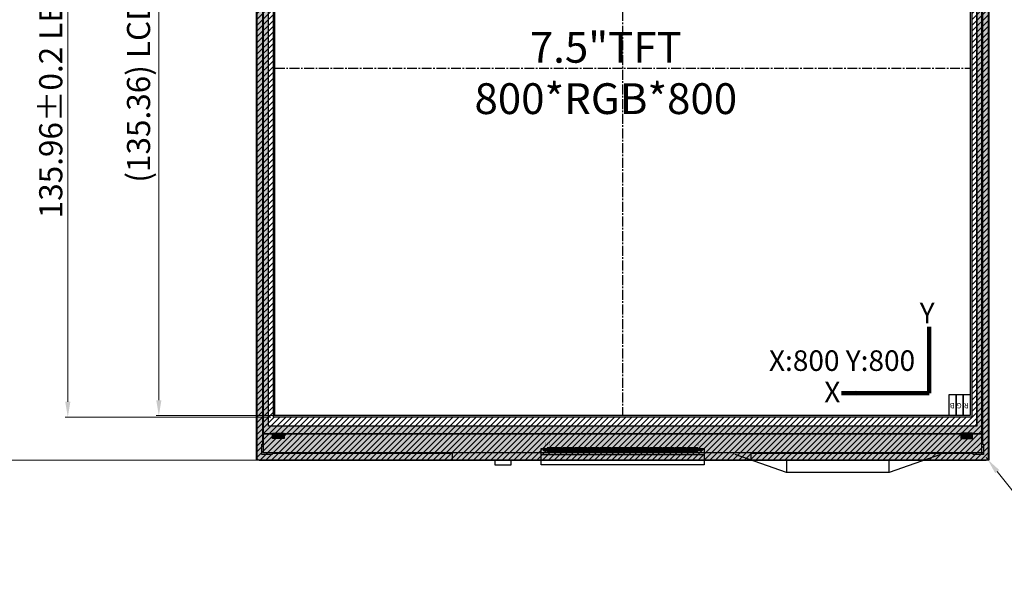
# Model space of a CAD drawing. Units: millimetres. Extents: x 7662 to 8403, y 894 to 1408.
# Drawn here: x 7783 to 7974, y 1088 to 1197 of the extents above; entities that cross this region are included whole.
import ezdxf

# ---------------------------------------------------------------- set-up
doc = ezdxf.new("R2010")
doc.units = ezdxf.units.MM
doc.header["$LTSCALE"] = 0.1
doc.header["$PDMODE"] = 35
doc.linetypes.add('CENTER2', pattern=[28.575, 19.05, -3.175, 3.175, -3.175])
doc.layers.get('Defpoints').update_dxf_attribs({"lineweight": 13})
doc.layers.add('DIM', color=3, linetype='Continuous', lineweight=13)
doc.layers.add('標注', color=3, linetype='Continuous', lineweight=15)
for name, color, linetype in [('FPC', 30, 'Continuous'), ('LCD', 6, 'Continuous'), ('Lens', 90, 'Continuous'), ('中心线', 1, 'CENTER2')]:
    doc.layers.add(name, color=color, linetype=linetype)
doc.styles.add('Arial', font='arial.ttf')
doc.styles.add('宋体', font='txt')
doc.dimstyles.new('ISO-25', dxfattribs={"dimtxt": 2.5, "dimasz": 2.5, "dimexe": 1.25, "dimexo": 0.625, "dimtad": 1, "dimtxsty": 'Standard', "dimcen": 2.5, "dimadec": 0, "dimazin": 0, "dimtfac": 1, "dimtmove": 0, "dimatfit": 3, "dimfxl": 1, "dimarcsym": 0})
doc.dimstyles.new('ISO-25$0', dxfattribs={"dimtxt": 4.5, "dimasz": 3, "dimexe": 0.5, "dimexo": 0.5, "dimgap": 1, "dimtad": 1, "dimzin": 1, "dimdsep": 46, "dimtxsty": '宋体', "dimcen": 0.5, "dimclrd": 256, "dimclre": 256, "dimclrt": 256, "dimadec": 0, "dimazin": 0, "dimtp": 1.2, "dimtm": 1.2, "dimtfac": 1, "dimtmove": 0, "dimatfit": 3, "dimfxl": 1, "dimtolj": 1, "dimlwd": -1, "dimlwe": -1, "dimarcsym": 0})

# ---------------------------------------------------------------- blocks, each defined once
blk = doc.blocks.new('*D2')
at = {"layer": 'Defpoints', "color": 0}
for p in [(7830.11, 1259.14), (7779.71, 1110.94), (7829.01, 1110.94)]:
    blk.add_point(p, dxfattribs=at)
at = {"layer": '標注'}
for p, q in [((7829.61, 1259.14), (7779.21, 1259.14)), ((7779.71, 1256.14), (7779.71, 1113.94)), ((7828.51, 1110.94), (7779.21, 1110.94))]:
    blk.add_line(p, q, dxfattribs=at)
for points in [[(7779.21, 1256.14), (7780.21, 1256.14), (7779.71, 1259.14)], [(7779.21, 1113.94), (7780.21, 1113.94), (7779.71, 1110.94)]]:
    blk.add_solid(points, dxfattribs=at)
at = {"layer": '標注', "insert": (7776.38, 1185.04), "char_height": 4.5, "attachment_point": 5, "rotation": 90, "style": 'Arial'}
blk.add_mtext('\\A1;*148.20%%P0.2 LENS OD/LCM OD', dxfattribs=at)
blk = doc.blocks.new('*D5')
at = {"layer": 'Defpoints', "color": 0}
for p in [(7832.18, 1254.96), (7809.59, 1119.6), (7843.04, 1119.6)]:
    blk.add_point(p, dxfattribs=at)
at = {"layer": '標注'}
for p, q in [((7831.68, 1254.96), (7809.09, 1254.96)), ((7809.59, 1251.96), (7809.59, 1122.6)), ((7842.54, 1119.6), (7809.09, 1119.6))]:
    blk.add_line(p, q, dxfattribs=at)
for points in [[(7809.09, 1251.96), (7810.09, 1251.96), (7809.59, 1254.96)], [(7809.09, 1122.6), (7810.09, 1122.6), (7809.59, 1119.6)]]:
    blk.add_solid(points, dxfattribs=at)
at = {"layer": '標注', "insert": (7805.64, 1187.28), "char_height": 4.5, "attachment_point": 5, "rotation": 90, "style": 'Arial'}
blk.add_mtext('\\A1;(135.36) LCD AA', dxfattribs=at)
blk = doc.blocks.new('*D22')
at = {"layer": 'Defpoints', "color": 0}
for p in [(7831.88, 1255.26), (7791.87, 1119.3), (7831.88, 1119.3)]:
    blk.add_point(p, dxfattribs=at)
at = {"layer": '標注'}
for p, q in [((7831.38, 1255.26), (7791.37, 1255.26)), ((7791.87, 1252.26), (7791.87, 1122.3)), ((7831.38, 1119.3), (7791.37, 1119.3))]:
    blk.add_line(p, q, dxfattribs=at)
for points in [[(7791.37, 1252.26), (7792.37, 1252.26), (7791.87, 1255.26)], [(7791.37, 1122.3), (7792.37, 1122.3), (7791.87, 1119.3)]]:
    blk.add_solid(points, dxfattribs=at)
at = {"layer": '標注', "insert": (7788.55, 1187.28), "char_height": 4.5, "attachment_point": 5, "rotation": 90, "style": 'Arial'}
blk.add_mtext('\\A1;135.96{\\fArial|b0|i0|c134|p34;%%P}0.2 LENS VA', dxfattribs=at)
blk = doc.blocks.new('*D25')
at = {"layer": 'Defpoints', "color": 0}
for p in [(7970.62, 1111.44), (7970.93, 1111.04)]:
    blk.add_point(p, dxfattribs=at)
at = {"layer": '標注'}
for p, q in [((7970.62, 1111.44), (7970.93, 1111.04)), ((7989.53, 1087.52), (7972.79, 1108.69))]:
    blk.add_line(p, q, dxfattribs=at)
blk.add_solid([(7973.19, 1109), (7972.4, 1108.38), (7970.93, 1111.04)], dxfattribs=at)
at = {"layer": '標注', "insert": (7984.68, 1098.97), "char_height": 4.5, "attachment_point": 5, "rotation": 308.3226, "style": 'Arial'}
blk.add_mtext('\\A1;4-R0.50', dxfattribs=at)

msp = doc.modelspace()

# ---------------------------------------------------------------- hatches: boundary and pattern name
at = {"ltscale": 0.1}
h = msp.add_hatch(dxfattribs=at)
h.set_pattern_fill('ANSI36', color=6, scale=0.3, style=0)
h.set_pattern_definition([(45, (1100.5365, 68.8112), (0.50513941, 1.85217782), [2.38125, -0.47625, 0, -0.47625])])
h.paths.add_polyline_path([(7828.604, 1259.139), (7971.124, 1259.139), (7971.124, 1110.935), (7828.604, 1110.935)])
h.paths.add_polyline_path([(7830.914, 1256.509), (7968.814, 1256.509), (7968.814, 1117.52), (7830.914, 1117.52)], flags=16)
at = {"layer": 'LCD'}
for points in [[(7833.952, 1115.175), (7833.952, 1116.198), (7831.726, 1116.198), (7831.726, 1115.175)], [(7965.727, 1115.175), (7965.727, 1116.198), (7967.952, 1116.198), (7967.952, 1115.175)]]:
    msp.add_hatch(color=256, dxfattribs=at).paths.add_polyline_path(points)
at = {"layer": 'Lens', "ltscale": 0.1}
h = msp.add_hatch(dxfattribs=at)
h.set_pattern_fill('ANSI31', color=15, scale=0.25, style=0)
h.paths.add_polyline_path([(7831.884, 1255.259), (7967.844, 1255.259), (7967.844, 1119.299), (7831.884, 1119.299)], flags=16)
edge = h.paths.add_edge_path()
edge.add_line((7971.124, 1111.435), (7971.124, 1258.639))
edge.add_arc((7970.624, 1258.639), 0.5, 0, 90)
edge.add_line((7970.624, 1259.139), (7829.104, 1259.139))
edge.add_arc((7829.104, 1258.639), 0.5, 90, 180)
edge.add_line((7828.604, 1258.639), (7828.604, 1111.435))
edge.add_arc((7829.104, 1111.435), 0.5, 180, 270)
edge.add_line((7829.104, 1110.935), (7970.624, 1110.935))
edge.add_arc((7970.624, 1111.435), 0.5, 270, 360)

# ---------------------------------------------------------------- linework, layer by layer
at = {"color": 6, "ltscale": 0.1}
for points in [[(7828.604, 1259.139), (7971.124, 1259.139), (7971.124, 1110.935), (7828.604, 1110.935)], [(7830.914, 1256.509), (7968.814, 1256.509), (7968.814, 1117.52), (7830.914, 1117.52)]]:
    msp.add_lwpolyline(points, close=True, dxfattribs=at)
at = {"color": 7, "ltscale": 0.1}
for points in [[(7971.094, 1111.525), (7971.094, 1258.609, 0.4142136), (7970.594, 1259.109), (7829.134, 1259.109, 0.4142136), (7828.634, 1258.609), (7828.634, 1111.525)], [(7828.634, 1111.465, 0.4142136), (7829.134, 1110.965), (7970.594, 1110.965, 0.4142136), (7971.094, 1111.465)]]:
    msp.add_lwpolyline(points, format="xyb", dxfattribs=at)
msp.add_lwpolyline([(7866.72, 1111.025), (7866.72, 1112.225), (7831.634, 1112.225), (7831.634, 1112.025), (7829.634, 1112.025), (7829.634, 1114.025), (7829.834, 1114.025), (7829.834, 1256.109), (7829.634, 1256.109), (7829.634, 1258.109), (7831.634, 1258.109), (7831.634, 1257.909), (7968.094, 1257.909), (7968.094, 1258.109), (7970.094, 1258.109), (7970.094, 1256.109), (7969.894, 1256.109), (7969.894, 1114.025), (7970.094, 1114.025), (7970.094, 1112.025), (7968.094, 1112.025), (7968.094, 1112.225), (7924.8, 1112.225), (7924.8, 1111.025)], dxfattribs=at)
at = {"color": 4, "ltscale": 0.1}
for points in [[(7969.744, 1116.075), (7829.984, 1116.075), (7829.984, 1257.459), (7969.744, 1257.459)], [(7829.984, 1257.459), (7969.744, 1257.459), (7969.744, 1112.375), (7829.984, 1112.375)]]:
    msp.add_lwpolyline(points, close=True, dxfattribs=at)
at = {"color": 2, "ltscale": 0.1}
msp.add_lwpolyline([(7830.964, 1256.459), (7968.764, 1256.459), (7968.764, 1117.57), (7830.964, 1117.57)], close=True, dxfattribs=at)
at = {"color": 5}
msp.add_lwpolyline([(7964.798, 1119.599), (7963.425, 1119.599), (7963.425, 1123.719), (7964.798, 1123.719)], close=True, dxfattribs=at)
at = {"color": 3}
msp.add_lwpolyline([(7966.171, 1119.599), (7964.798, 1119.599), (7964.798, 1123.719), (7966.171, 1123.719)], close=True, dxfattribs=at)
at = {"color": 1}
msp.add_lwpolyline([(7967.544, 1119.599), (7966.171, 1119.599), (7966.171, 1123.719), (7967.544, 1123.719)], close=True, dxfattribs=at)
at = {"color": 32, "ltscale": 0.1}
msp.add_lwpolyline([(7874.964, 1110.965), (7874.964, 1110.025), (7878.164, 1110.025), (7878.164, 1110.965)], dxfattribs=at)
at = {"layer": 'FPC'}
for points in [[(7883.989, 1113.225), (7915.739, 1113.225)], [(7915.739, 1111.975), (7883.989, 1111.975)]]:
    msp.add_lwpolyline(points, dxfattribs=at)
at = {"layer": 'FPC', "color": 30}
msp.add_lwpolyline([(7883.989, 1110.025), (7883.989, 1113.225), (7915.739, 1113.225), (7915.739, 1110.025), (7883.989, 1110.025)], dxfattribs=at)
at = {"layer": 'FPC'}
for points in [[(7884.757, 1112.993), (7884.939, 1112.993), (7884.939, 1112.908), (7884.757, 1112.908), (7884.757, 1112.725), (7884.672, 1112.725), (7884.672, 1112.908), (7884.489, 1112.908), (7884.489, 1112.993), (7884.672, 1112.993), (7884.672, 1113.175), (7884.757, 1113.175)], [(7885.214, 1112.475), (7885.314, 1112.475), (7885.314, 1113.225), (7885.214, 1113.225)], [(7885.414, 1112.475), (7885.514, 1112.475), (7885.514, 1113.225), (7885.414, 1113.225)], [(7885.614, 1112.475), (7885.714, 1112.475), (7885.714, 1113.225), (7885.614, 1113.225)], [(7885.814, 1112.475), (7885.914, 1112.475), (7885.914, 1113.225), (7885.814, 1113.225)], [(7886.014, 1112.475), (7886.114, 1112.475), (7886.114, 1113.225), (7886.014, 1113.225)], [(7886.214, 1112.475), (7886.314, 1112.475), (7886.314, 1113.225), (7886.214, 1113.225)], [(7886.414, 1112.475), (7886.514, 1112.475), (7886.514, 1113.225), (7886.414, 1113.225)], [(7886.614, 1112.475), (7886.714, 1112.475), (7886.714, 1113.225), (7886.614, 1113.225)], [(7886.814, 1112.475), (7886.914, 1112.475), (7886.914, 1113.225), (7886.814, 1113.225)], [(7887.014, 1112.475), (7887.114, 1112.475), (7887.114, 1113.225), (7887.014, 1113.225)], [(7887.214, 1112.475), (7887.314, 1112.475), (7887.314, 1113.225), (7887.214, 1113.225)], [(7887.414, 1112.475), (7887.514, 1112.475), (7887.514, 1113.225), (7887.414, 1113.225)], [(7887.614, 1112.475), (7887.714, 1112.475), (7887.714, 1113.225), (7887.614, 1113.225)], [(7887.814, 1112.475), (7887.914, 1112.475), (7887.914, 1113.225), (7887.814, 1113.225)], [(7888.014, 1112.475), (7888.114, 1112.475), (7888.114, 1113.225), (7888.014, 1113.225)], [(7888.214, 1112.475), (7888.314, 1112.475), (7888.314, 1113.225), (7888.214, 1113.225)], [(7888.414, 1112.475), (7888.514, 1112.475), (7888.514, 1113.225), (7888.414, 1113.225)], [(7888.614, 1112.475), (7888.714, 1112.475), (7888.714, 1113.225), (7888.614, 1113.225)], [(7888.814, 1112.475), (7888.914, 1112.475), (7888.914, 1113.225), (7888.814, 1113.225)], [(7889.014, 1112.475), (7889.114, 1112.475), (7889.114, 1113.225), (7889.014, 1113.225)], [(7889.214, 1112.475), (7889.314, 1112.475), (7889.314, 1113.225), (7889.214, 1113.225)], [(7889.414, 1112.475), (7889.514, 1112.475), (7889.514, 1113.225), (7889.414, 1113.225)], [(7889.614, 1112.475), (7889.714, 1112.475), (7889.714, 1113.225), (7889.614, 1113.225)], [(7889.814, 1112.475), (7889.914, 1112.475), (7889.914, 1113.225), (7889.814, 1113.225)], [(7890.014, 1112.475), (7890.114, 1112.475), (7890.114, 1113.225), (7890.014, 1113.225)], [(7890.214, 1112.475), (7890.314, 1112.475), (7890.314, 1113.225), (7890.214, 1113.225)], [(7890.414, 1112.475), (7890.514, 1112.475), (7890.514, 1113.225), (7890.414, 1113.225)], [(7890.614, 1112.475), (7890.714, 1112.475), (7890.714, 1113.225), (7890.614, 1113.225)], [(7890.814, 1112.475), (7890.914, 1112.475), (7890.914, 1113.225), (7890.814, 1113.225)], [(7891.014, 1112.475), (7891.114, 1112.475), (7891.114, 1113.225), (7891.014, 1113.225)], [(7891.214, 1112.475), (7891.314, 1112.475), (7891.314, 1113.225), (7891.214, 1113.225)], [(7891.414, 1112.475), (7891.514, 1112.475), (7891.514, 1113.225), (7891.414, 1113.225)], [(7891.614, 1112.475), (7891.714, 1112.475), (7891.714, 1113.225), (7891.614, 1113.225)], [(7891.814, 1112.475), (7891.914, 1112.475), (7891.914, 1113.225), (7891.814, 1113.225)], [(7892.014, 1112.475), (7892.114, 1112.475), (7892.114, 1113.225), (7892.014, 1113.225)], [(7892.214, 1112.475), (7892.314, 1112.475), (7892.314, 1113.225), (7892.214, 1113.225)], [(7892.414, 1112.475), (7892.514, 1112.475), (7892.514, 1113.225), (7892.414, 1113.225)], [(7892.614, 1112.475), (7892.714, 1112.475), (7892.714, 1113.225), (7892.614, 1113.225)], [(7892.814, 1112.475), (7892.914, 1112.475), (7892.914, 1113.225), (7892.814, 1113.225)], [(7893.014, 1112.475), (7893.114, 1112.475), (7893.114, 1113.225), (7893.014, 1113.225)], [(7893.214, 1112.475), (7893.314, 1112.475), (7893.314, 1113.225), (7893.214, 1113.225)], [(7893.414, 1112.475), (7893.514, 1112.475), (7893.514, 1113.225), (7893.414, 1113.225)], [(7893.614, 1112.475), (7893.714, 1112.475), (7893.714, 1113.225), (7893.614, 1113.225)], [(7893.814, 1112.475), (7893.914, 1112.475), (7893.914, 1113.225), (7893.814, 1113.225)], [(7894.014, 1112.475), (7894.114, 1112.475), (7894.114, 1113.225), (7894.014, 1113.225)], [(7894.214, 1112.475), (7894.314, 1112.475), (7894.314, 1113.225), (7894.214, 1113.225)], [(7894.414, 1112.475), (7894.514, 1112.475), (7894.514, 1113.225), (7894.414, 1113.225)], [(7894.614, 1112.475), (7894.714, 1112.475), (7894.714, 1113.225), (7894.614, 1113.225)], [(7894.814, 1112.475), (7894.914, 1112.475), (7894.914, 1113.225), (7894.814, 1113.225)], [(7895.014, 1112.475), (7895.114, 1112.475), (7895.114, 1113.225), (7895.014, 1113.225)], [(7895.214, 1112.475), (7895.314, 1112.475), (7895.314, 1113.225), (7895.214, 1113.225)], [(7895.414, 1112.475), (7895.514, 1112.475), (7895.514, 1113.225), (7895.414, 1113.225)], [(7895.614, 1112.475), (7895.714, 1112.475), (7895.714, 1113.225), (7895.614, 1113.225)], [(7895.814, 1112.475), (7895.914, 1112.475), (7895.914, 1113.225), (7895.814, 1113.225)], [(7896.014, 1112.475), (7896.114, 1112.475), (7896.114, 1113.225), (7896.014, 1113.225)], [(7896.214, 1112.475), (7896.314, 1112.475), (7896.314, 1113.225), (7896.214, 1113.225)], [(7896.414, 1112.475), (7896.514, 1112.475), (7896.514, 1113.225), (7896.414, 1113.225)], [(7896.614, 1112.475), (7896.714, 1112.475), (7896.714, 1113.225), (7896.614, 1113.225)], [(7896.814, 1112.475), (7896.914, 1112.475), (7896.914, 1113.225), (7896.814, 1113.225)], [(7897.014, 1112.475), (7897.114, 1112.475), (7897.114, 1113.225), (7897.014, 1113.225)], [(7897.214, 1112.475), (7897.314, 1112.475), (7897.314, 1113.225), (7897.214, 1113.225)], [(7897.414, 1112.475), (7897.514, 1112.475), (7897.514, 1113.225), (7897.414, 1113.225)], [(7897.614, 1112.475), (7897.714, 1112.475), (7897.714, 1113.225), (7897.614, 1113.225)], [(7897.814, 1112.475), (7897.914, 1112.475), (7897.914, 1113.225), (7897.814, 1113.225)], [(7898.014, 1112.475), (7898.114, 1112.475), (7898.114, 1113.225), (7898.014, 1113.225)], [(7898.214, 1112.475), (7898.314, 1112.475), (7898.314, 1113.225), (7898.214, 1113.225)], [(7898.414, 1112.475), (7898.514, 1112.475), (7898.514, 1113.225), (7898.414, 1113.225)], [(7898.614, 1112.475), (7898.714, 1112.475), (7898.714, 1113.225), (7898.614, 1113.225)], [(7898.814, 1112.475), (7898.914, 1112.475), (7898.914, 1113.225), (7898.814, 1113.225)], [(7899.014, 1112.475), (7899.114, 1112.475), (7899.114, 1113.225), (7899.014, 1113.225)], [(7899.214, 1112.475), (7899.314, 1112.475), (7899.314, 1113.225), (7899.214, 1113.225)], [(7899.414, 1112.475), (7899.514, 1112.475), (7899.514, 1113.225), (7899.414, 1113.225)], [(7899.614, 1112.475), (7899.714, 1112.475), (7899.714, 1113.225), (7899.614, 1113.225)], [(7899.814, 1112.475), (7899.914, 1112.475), (7899.914, 1113.225), (7899.814, 1113.225)], [(7900.014, 1112.475), (7900.114, 1112.475), (7900.114, 1113.225), (7900.014, 1113.225)], [(7900.214, 1112.475), (7900.314, 1112.475), (7900.314, 1113.225), (7900.214, 1113.225)], [(7900.414, 1112.475), (7900.514, 1112.475), (7900.514, 1113.225), (7900.414, 1113.225)], [(7900.614, 1112.475), (7900.714, 1112.475), (7900.714, 1113.225), (7900.614, 1113.225)], [(7900.814, 1112.475), (7900.914, 1112.475), (7900.914, 1113.225), (7900.814, 1113.225)], [(7901.014, 1112.475), (7901.114, 1112.475), (7901.114, 1113.225), (7901.014, 1113.225)], [(7901.214, 1112.475), (7901.314, 1112.475), (7901.314, 1113.225), (7901.214, 1113.225)], [(7901.414, 1112.475), (7901.514, 1112.475), (7901.514, 1113.225), (7901.414, 1113.225)], [(7901.614, 1112.475), (7901.714, 1112.475), (7901.714, 1113.225), (7901.614, 1113.225)], [(7901.814, 1112.475), (7901.914, 1112.475), (7901.914, 1113.225), (7901.814, 1113.225)], [(7902.014, 1112.475), (7902.114, 1112.475), (7902.114, 1113.225), (7902.014, 1113.225)], [(7902.214, 1112.475), (7902.314, 1112.475), (7902.314, 1113.225), (7902.214, 1113.225)], [(7902.414, 1112.475), (7902.514, 1112.475), (7902.514, 1113.225), (7902.414, 1113.225)], [(7902.614, 1112.475), (7902.714, 1112.475), (7902.714, 1113.225), (7902.614, 1113.225)], [(7902.814, 1112.475), (7902.914, 1112.475), (7902.914, 1113.225), (7902.814, 1113.225)], [(7903.014, 1112.475), (7903.114, 1112.475), (7903.114, 1113.225), (7903.014, 1113.225)], [(7903.214, 1112.475), (7903.314, 1112.475), (7903.314, 1113.225), (7903.214, 1113.225)], [(7903.414, 1112.475), (7903.514, 1112.475), (7903.514, 1113.225), (7903.414, 1113.225)], [(7903.614, 1112.475), (7903.714, 1112.475), (7903.714, 1113.225), (7903.614, 1113.225)], [(7903.814, 1112.475), (7903.914, 1112.475), (7903.914, 1113.225), (7903.814, 1113.225)], [(7904.014, 1112.475), (7904.114, 1112.475), (7904.114, 1113.225), (7904.014, 1113.225)], [(7904.214, 1112.475), (7904.314, 1112.475), (7904.314, 1113.225), (7904.214, 1113.225)], [(7904.414, 1112.475), (7904.514, 1112.475), (7904.514, 1113.225), (7904.414, 1113.225)], [(7904.614, 1112.475), (7904.714, 1112.475), (7904.714, 1113.225), (7904.614, 1113.225)], [(7904.814, 1112.475), (7904.914, 1112.475), (7904.914, 1113.225), (7904.814, 1113.225)], [(7905.014, 1112.475), (7905.114, 1112.475), (7905.114, 1113.225), (7905.014, 1113.225)], [(7905.214, 1112.475), (7905.314, 1112.475), (7905.314, 1113.225), (7905.214, 1113.225)], [(7905.414, 1112.475), (7905.514, 1112.475), (7905.514, 1113.225), (7905.414, 1113.225)], [(7905.614, 1112.475), (7905.714, 1112.475), (7905.714, 1113.225), (7905.614, 1113.225)], [(7905.814, 1112.475), (7905.914, 1112.475), (7905.914, 1113.225), (7905.814, 1113.225)], [(7906.014, 1112.475), (7906.114, 1112.475), (7906.114, 1113.225), (7906.014, 1113.225)], [(7906.214, 1112.475), (7906.314, 1112.475), (7906.314, 1113.225), (7906.214, 1113.225)], [(7906.414, 1112.475), (7906.514, 1112.475), (7906.514, 1113.225), (7906.414, 1113.225)], [(7906.614, 1112.475), (7906.714, 1112.475), (7906.714, 1113.225), (7906.614, 1113.225)], [(7906.814, 1112.475), (7906.914, 1112.475), (7906.914, 1113.225), (7906.814, 1113.225)], [(7907.014, 1112.475), (7907.114, 1112.475), (7907.114, 1113.225), (7907.014, 1113.225)], [(7907.214, 1112.475), (7907.314, 1112.475), (7907.314, 1113.225), (7907.214, 1113.225)], [(7907.414, 1112.475), (7907.514, 1112.475), (7907.514, 1113.225), (7907.414, 1113.225)], [(7907.614, 1112.475), (7907.714, 1112.475), (7907.714, 1113.225), (7907.614, 1113.225)], [(7907.814, 1112.475), (7907.914, 1112.475), (7907.914, 1113.225), (7907.814, 1113.225)], [(7908.014, 1112.475), (7908.114, 1112.475), (7908.114, 1113.225), (7908.014, 1113.225)], [(7908.214, 1112.475), (7908.314, 1112.475), (7908.314, 1113.225), (7908.214, 1113.225)], [(7908.414, 1112.475), (7908.514, 1112.475), (7908.514, 1113.225), (7908.414, 1113.225)], [(7908.614, 1112.475), (7908.714, 1112.475), (7908.714, 1113.225), (7908.614, 1113.225)], [(7908.814, 1112.475), (7908.914, 1112.475), (7908.914, 1113.225), (7908.814, 1113.225)], [(7909.014, 1112.475), (7909.114, 1112.475), (7909.114, 1113.225), (7909.014, 1113.225)], [(7909.214, 1112.475), (7909.314, 1112.475), (7909.314, 1113.225), (7909.214, 1113.225)], [(7909.414, 1112.475), (7909.514, 1112.475), (7909.514, 1113.225), (7909.414, 1113.225)], [(7909.614, 1112.475), (7909.714, 1112.475), (7909.714, 1113.225), (7909.614, 1113.225)], [(7909.814, 1112.475), (7909.914, 1112.475), (7909.914, 1113.225), (7909.814, 1113.225)], [(7910.014, 1112.475), (7910.114, 1112.475), (7910.114, 1113.225), (7910.014, 1113.225)], [(7910.214, 1112.475), (7910.314, 1112.475), (7910.314, 1113.225), (7910.214, 1113.225)], [(7910.414, 1112.475), (7910.514, 1112.475), (7910.514, 1113.225), (7910.414, 1113.225)], [(7910.614, 1112.475), (7910.714, 1112.475), (7910.714, 1113.225), (7910.614, 1113.225)], [(7910.814, 1112.475), (7910.914, 1112.475), (7910.914, 1113.225), (7910.814, 1113.225)], [(7911.014, 1112.475), (7911.114, 1112.475), (7911.114, 1113.225), (7911.014, 1113.225)], [(7911.214, 1112.475), (7911.314, 1112.475), (7911.314, 1113.225), (7911.214, 1113.225)], [(7911.414, 1112.475), (7911.514, 1112.475), (7911.514, 1113.225), (7911.414, 1113.225)], [(7911.614, 1112.475), (7911.714, 1112.475), (7911.714, 1113.225), (7911.614, 1113.225)], [(7911.814, 1112.475), (7911.914, 1112.475), (7911.914, 1113.225), (7911.814, 1113.225)], [(7912.014, 1112.475), (7912.114, 1112.475), (7912.114, 1113.225), (7912.014, 1113.225)], [(7912.214, 1112.475), (7912.314, 1112.475), (7912.314, 1113.225), (7912.214, 1113.225)], [(7912.414, 1112.475), (7912.514, 1112.475), (7912.514, 1113.225), (7912.414, 1113.225)], [(7912.614, 1112.475), (7912.714, 1112.475), (7912.714, 1113.225), (7912.614, 1113.225)], [(7912.814, 1112.475), (7912.914, 1112.475), (7912.914, 1113.225), (7912.814, 1113.225)], [(7913.014, 1112.475), (7913.114, 1112.475), (7913.114, 1113.225), (7913.014, 1113.225)], [(7913.214, 1112.475), (7913.314, 1112.475), (7913.314, 1113.225), (7913.214, 1113.225)], [(7913.414, 1112.475), (7913.514, 1112.475), (7913.514, 1113.225), (7913.414, 1113.225)], [(7913.614, 1112.475), (7913.714, 1112.475), (7913.714, 1113.225), (7913.614, 1113.225)], [(7913.814, 1112.475), (7913.914, 1112.475), (7913.914, 1113.225), (7913.814, 1113.225)], [(7914.014, 1112.475), (7914.114, 1112.475), (7914.114, 1113.225), (7914.014, 1113.225)], [(7914.214, 1112.475), (7914.314, 1112.475), (7914.314, 1113.225), (7914.214, 1113.225)], [(7914.414, 1112.475), (7914.514, 1112.475), (7914.514, 1113.225), (7914.414, 1113.225)], [(7915.057, 1112.993), (7915.239, 1112.993), (7915.239, 1112.908), (7915.057, 1112.908), (7915.057, 1112.725), (7914.972, 1112.725), (7914.972, 1112.908), (7914.789, 1112.908), (7914.789, 1112.993), (7914.972, 1112.993), (7914.972, 1113.175), (7915.057, 1113.175)]]:
    msp.add_lwpolyline(points, close=True, dxfattribs=at)
at = {"layer": 'FPC', "ltscale": 0.1}
for points in [[(7931.747, 1110.935), (7931.747, 1108.495), (7921.747, 1112.025)], [(7961.747, 1112.025), (7951.747, 1108.495), (7951.747, 1110.935)], [(7951.747, 1108.495), (7931.747, 1108.495)]]:
    msp.add_lwpolyline(points, dxfattribs=at)
at = {"layer": 'LCD', "color": 4, "ltscale": 0.1}
msp.add_lwpolyline([(7832.184, 1254.959), (7967.544, 1254.959), (7967.544, 1119.599), (7832.184, 1119.599)], close=True, dxfattribs=at)
at = {"layer": 'LCD'}
msp.add_lwpolyline([(7829.984, 1116.075), (7969.744, 1116.075)], dxfattribs=at)
for points in [[(7831.726, 1116.198), (7833.952, 1116.198), (7833.952, 1115.175), (7831.726, 1115.175)], [(7967.952, 1116.198), (7965.727, 1116.198), (7965.727, 1115.175), (7967.952, 1115.175)], [(7884.757, 1112.993), (7884.757, 1113.175), (7884.672, 1113.175), (7884.672, 1112.993), (7884.489, 1112.993), (7884.489, 1112.908), (7884.672, 1112.908), (7884.672, 1112.725), (7884.757, 1112.725), (7884.757, 1112.908), (7884.939, 1112.908), (7884.939, 1112.993)], [(7884.489, 1113.025), (7884.639, 1113.025), (7884.639, 1113.175), (7884.489, 1113.175)], [(7884.489, 1112.875), (7884.639, 1112.875), (7884.639, 1112.725), (7884.489, 1112.725)], [(7884.939, 1113.025), (7884.789, 1113.025), (7884.789, 1113.175), (7884.939, 1113.175)], [(7884.939, 1112.875), (7884.789, 1112.875), (7884.789, 1112.725), (7884.939, 1112.725)], [(7885.199, 1112.575), (7885.329, 1112.575), (7885.329, 1113.325), (7885.199, 1113.325)], [(7885.399, 1112.575), (7885.529, 1112.575), (7885.529, 1113.325), (7885.399, 1113.325)], [(7885.599, 1112.575), (7885.729, 1112.575), (7885.729, 1113.325), (7885.599, 1113.325)], [(7885.799, 1112.575), (7885.929, 1112.575), (7885.929, 1113.325), (7885.799, 1113.325)], [(7885.999, 1112.575), (7886.129, 1112.575), (7886.129, 1113.325), (7885.999, 1113.325)], [(7886.199, 1112.575), (7886.329, 1112.575), (7886.329, 1113.325), (7886.199, 1113.325)], [(7886.399, 1112.575), (7886.529, 1112.575), (7886.529, 1113.325), (7886.399, 1113.325)], [(7886.599, 1112.575), (7886.729, 1112.575), (7886.729, 1113.325), (7886.599, 1113.325)], [(7886.799, 1112.575), (7886.929, 1112.575), (7886.929, 1113.325), (7886.799, 1113.325)], [(7886.999, 1112.575), (7887.129, 1112.575), (7887.129, 1113.325), (7886.999, 1113.325)], [(7887.199, 1112.575), (7887.329, 1112.575), (7887.329, 1113.325), (7887.199, 1113.325)], [(7887.399, 1112.575), (7887.529, 1112.575), (7887.529, 1113.325), (7887.399, 1113.325)], [(7887.599, 1112.575), (7887.729, 1112.575), (7887.729, 1113.325), (7887.599, 1113.325)], [(7887.799, 1112.575), (7887.929, 1112.575), (7887.929, 1113.325), (7887.799, 1113.325)], [(7887.999, 1112.575), (7888.129, 1112.575), (7888.129, 1113.325), (7887.999, 1113.325)], [(7888.199, 1112.575), (7888.329, 1112.575), (7888.329, 1113.325), (7888.199, 1113.325)], [(7888.399, 1112.575), (7888.529, 1112.575), (7888.529, 1113.325), (7888.399, 1113.325)], [(7888.599, 1112.575), (7888.729, 1112.575), (7888.729, 1113.325), (7888.599, 1113.325)], [(7888.799, 1112.575), (7888.929, 1112.575), (7888.929, 1113.325), (7888.799, 1113.325)], [(7888.999, 1112.575), (7889.129, 1112.575), (7889.129, 1113.325), (7888.999, 1113.325)], [(7889.199, 1112.575), (7889.329, 1112.575), (7889.329, 1113.325), (7889.199, 1113.325)], [(7889.399, 1112.575), (7889.529, 1112.575), (7889.529, 1113.325), (7889.399, 1113.325)], [(7889.599, 1112.575), (7889.729, 1112.575), (7889.729, 1113.325), (7889.599, 1113.325)], [(7889.799, 1112.575), (7889.929, 1112.575), (7889.929, 1113.325), (7889.799, 1113.325)], [(7889.999, 1112.575), (7890.129, 1112.575), (7890.129, 1113.325), (7889.999, 1113.325)], [(7890.199, 1112.575), (7890.329, 1112.575), (7890.329, 1113.325), (7890.199, 1113.325)], [(7890.399, 1112.575), (7890.529, 1112.575), (7890.529, 1113.325), (7890.399, 1113.325)], [(7890.599, 1112.575), (7890.729, 1112.575), (7890.729, 1113.325), (7890.599, 1113.325)], [(7890.799, 1112.575), (7890.929, 1112.575), (7890.929, 1113.325), (7890.799, 1113.325)], [(7890.999, 1112.575), (7891.129, 1112.575), (7891.129, 1113.325), (7890.999, 1113.325)], [(7891.199, 1112.575), (7891.329, 1112.575), (7891.329, 1113.325), (7891.199, 1113.325)], [(7891.399, 1112.575), (7891.529, 1112.575), (7891.529, 1113.325), (7891.399, 1113.325)], [(7891.599, 1112.575), (7891.729, 1112.575), (7891.729, 1113.325), (7891.599, 1113.325)], [(7891.799, 1112.575), (7891.929, 1112.575), (7891.929, 1113.325), (7891.799, 1113.325)], [(7891.999, 1112.575), (7892.129, 1112.575), (7892.129, 1113.325), (7891.999, 1113.325)], [(7892.199, 1112.575), (7892.329, 1112.575), (7892.329, 1113.325), (7892.199, 1113.325)], [(7892.399, 1112.575), (7892.529, 1112.575), (7892.529, 1113.325), (7892.399, 1113.325)], [(7892.599, 1112.575), (7892.729, 1112.575), (7892.729, 1113.325), (7892.599, 1113.325)], [(7892.799, 1112.575), (7892.929, 1112.575), (7892.929, 1113.325), (7892.799, 1113.325)], [(7892.999, 1112.575), (7893.129, 1112.575), (7893.129, 1113.325), (7892.999, 1113.325)], [(7893.199, 1112.575), (7893.329, 1112.575), (7893.329, 1113.325), (7893.199, 1113.325)], [(7893.399, 1112.575), (7893.529, 1112.575), (7893.529, 1113.325), (7893.399, 1113.325)], [(7893.599, 1112.575), (7893.729, 1112.575), (7893.729, 1113.325), (7893.599, 1113.325)], [(7893.799, 1112.575), (7893.929, 1112.575), (7893.929, 1113.325), (7893.799, 1113.325)], [(7893.999, 1112.575), (7894.129, 1112.575), (7894.129, 1113.325), (7893.999, 1113.325)], [(7894.199, 1112.575), (7894.329, 1112.575), (7894.329, 1113.325), (7894.199, 1113.325)], [(7894.399, 1112.575), (7894.529, 1112.575), (7894.529, 1113.325), (7894.399, 1113.325)], [(7894.599, 1112.575), (7894.729, 1112.575), (7894.729, 1113.325), (7894.599, 1113.325)], [(7894.799, 1112.575), (7894.929, 1112.575), (7894.929, 1113.325), (7894.799, 1113.325)], [(7894.999, 1112.575), (7895.129, 1112.575), (7895.129, 1113.325), (7894.999, 1113.325)], [(7895.199, 1112.575), (7895.329, 1112.575), (7895.329, 1113.325), (7895.199, 1113.325)], [(7895.399, 1112.575), (7895.529, 1112.575), (7895.529, 1113.325), (7895.399, 1113.325)], [(7895.599, 1112.575), (7895.729, 1112.575), (7895.729, 1113.325), (7895.599, 1113.325)], [(7895.799, 1112.575), (7895.929, 1112.575), (7895.929, 1113.325), (7895.799, 1113.325)], [(7895.999, 1112.575), (7896.129, 1112.575), (7896.129, 1113.325), (7895.999, 1113.325)], [(7896.199, 1112.575), (7896.329, 1112.575), (7896.329, 1113.325), (7896.199, 1113.325)], [(7896.399, 1112.575), (7896.529, 1112.575), (7896.529, 1113.325), (7896.399, 1113.325)], [(7896.599, 1112.575), (7896.729, 1112.575), (7896.729, 1113.325), (7896.599, 1113.325)], [(7896.799, 1112.575), (7896.929, 1112.575), (7896.929, 1113.325), (7896.799, 1113.325)], [(7896.999, 1112.575), (7897.129, 1112.575), (7897.129, 1113.325), (7896.999, 1113.325)], [(7897.199, 1112.575), (7897.329, 1112.575), (7897.329, 1113.325), (7897.199, 1113.325)], [(7897.399, 1112.575), (7897.529, 1112.575), (7897.529, 1113.325), (7897.399, 1113.325)], [(7897.599, 1112.575), (7897.729, 1112.575), (7897.729, 1113.325), (7897.599, 1113.325)], [(7897.799, 1112.575), (7897.929, 1112.575), (7897.929, 1113.325), (7897.799, 1113.325)], [(7897.999, 1112.575), (7898.129, 1112.575), (7898.129, 1113.325), (7897.999, 1113.325)], [(7898.199, 1112.575), (7898.329, 1112.575), (7898.329, 1113.325), (7898.199, 1113.325)], [(7898.399, 1112.575), (7898.529, 1112.575), (7898.529, 1113.325), (7898.399, 1113.325)], [(7898.599, 1112.575), (7898.729, 1112.575), (7898.729, 1113.325), (7898.599, 1113.325)], [(7898.799, 1112.575), (7898.929, 1112.575), (7898.929, 1113.325), (7898.799, 1113.325)], [(7898.999, 1112.575), (7899.129, 1112.575), (7899.129, 1113.325), (7898.999, 1113.325)], [(7899.199, 1112.575), (7899.329, 1112.575), (7899.329, 1113.325), (7899.199, 1113.325)], [(7899.399, 1112.575), (7899.529, 1112.575), (7899.529, 1113.325), (7899.399, 1113.325)], [(7899.599, 1112.575), (7899.729, 1112.575), (7899.729, 1113.325), (7899.599, 1113.325)], [(7899.799, 1112.575), (7899.929, 1112.575), (7899.929, 1113.325), (7899.799, 1113.325)], [(7899.999, 1112.575), (7900.129, 1112.575), (7900.129, 1113.325), (7899.999, 1113.325)], [(7900.199, 1112.575), (7900.329, 1112.575), (7900.329, 1113.325), (7900.199, 1113.325)], [(7900.399, 1112.575), (7900.529, 1112.575), (7900.529, 1113.325), (7900.399, 1113.325)], [(7900.599, 1112.575), (7900.729, 1112.575), (7900.729, 1113.325), (7900.599, 1113.325)], [(7900.799, 1112.575), (7900.929, 1112.575), (7900.929, 1113.325), (7900.799, 1113.325)], [(7900.999, 1112.575), (7901.129, 1112.575), (7901.129, 1113.325), (7900.999, 1113.325)], [(7901.199, 1112.575), (7901.329, 1112.575), (7901.329, 1113.325), (7901.199, 1113.325)], [(7901.399, 1112.575), (7901.529, 1112.575), (7901.529, 1113.325), (7901.399, 1113.325)], [(7901.599, 1112.575), (7901.729, 1112.575), (7901.729, 1113.325), (7901.599, 1113.325)], [(7901.799, 1112.575), (7901.929, 1112.575), (7901.929, 1113.325), (7901.799, 1113.325)], [(7901.999, 1112.575), (7902.129, 1112.575), (7902.129, 1113.325), (7901.999, 1113.325)], [(7902.199, 1112.575), (7902.329, 1112.575), (7902.329, 1113.325), (7902.199, 1113.325)], [(7902.399, 1112.575), (7902.529, 1112.575), (7902.529, 1113.325), (7902.399, 1113.325)], [(7902.599, 1112.575), (7902.729, 1112.575), (7902.729, 1113.325), (7902.599, 1113.325)], [(7902.799, 1112.575), (7902.929, 1112.575), (7902.929, 1113.325), (7902.799, 1113.325)], [(7902.999, 1112.575), (7903.129, 1112.575), (7903.129, 1113.325), (7902.999, 1113.325)], [(7903.199, 1112.575), (7903.329, 1112.575), (7903.329, 1113.325), (7903.199, 1113.325)], [(7903.399, 1112.575), (7903.529, 1112.575), (7903.529, 1113.325), (7903.399, 1113.325)], [(7903.599, 1112.575), (7903.729, 1112.575), (7903.729, 1113.325), (7903.599, 1113.325)], [(7903.799, 1112.575), (7903.929, 1112.575), (7903.929, 1113.325), (7903.799, 1113.325)], [(7903.999, 1112.575), (7904.129, 1112.575), (7904.129, 1113.325), (7903.999, 1113.325)], [(7904.199, 1112.575), (7904.329, 1112.575), (7904.329, 1113.325), (7904.199, 1113.325)], [(7904.399, 1112.575), (7904.529, 1112.575), (7904.529, 1113.325), (7904.399, 1113.325)], [(7904.599, 1112.575), (7904.729, 1112.575), (7904.729, 1113.325), (7904.599, 1113.325)], [(7904.799, 1112.575), (7904.929, 1112.575), (7904.929, 1113.325), (7904.799, 1113.325)], [(7904.999, 1112.575), (7905.129, 1112.575), (7905.129, 1113.325), (7904.999, 1113.325)], [(7905.199, 1112.575), (7905.329, 1112.575), (7905.329, 1113.325), (7905.199, 1113.325)], [(7905.399, 1112.575), (7905.529, 1112.575), (7905.529, 1113.325), (7905.399, 1113.325)], [(7905.599, 1112.575), (7905.729, 1112.575), (7905.729, 1113.325), (7905.599, 1113.325)], [(7905.799, 1112.575), (7905.929, 1112.575), (7905.929, 1113.325), (7905.799, 1113.325)], [(7905.999, 1112.575), (7906.129, 1112.575), (7906.129, 1113.325), (7905.999, 1113.325)], [(7906.199, 1112.575), (7906.329, 1112.575), (7906.329, 1113.325), (7906.199, 1113.325)], [(7906.399, 1112.575), (7906.529, 1112.575), (7906.529, 1113.325), (7906.399, 1113.325)], [(7906.599, 1112.575), (7906.729, 1112.575), (7906.729, 1113.325), (7906.599, 1113.325)], [(7906.799, 1112.575), (7906.929, 1112.575), (7906.929, 1113.325), (7906.799, 1113.325)], [(7906.999, 1112.575), (7907.129, 1112.575), (7907.129, 1113.325), (7906.999, 1113.325)], [(7907.199, 1112.575), (7907.329, 1112.575), (7907.329, 1113.325), (7907.199, 1113.325)], [(7907.399, 1112.575), (7907.529, 1112.575), (7907.529, 1113.325), (7907.399, 1113.325)], [(7907.599, 1112.575), (7907.729, 1112.575), (7907.729, 1113.325), (7907.599, 1113.325)], [(7907.799, 1112.575), (7907.929, 1112.575), (7907.929, 1113.325), (7907.799, 1113.325)], [(7907.999, 1112.575), (7908.129, 1112.575), (7908.129, 1113.325), (7907.999, 1113.325)], [(7908.199, 1112.575), (7908.329, 1112.575), (7908.329, 1113.325), (7908.199, 1113.325)], [(7908.399, 1112.575), (7908.529, 1112.575), (7908.529, 1113.325), (7908.399, 1113.325)], [(7908.599, 1112.575), (7908.729, 1112.575), (7908.729, 1113.325), (7908.599, 1113.325)], [(7908.799, 1112.575), (7908.929, 1112.575), (7908.929, 1113.325), (7908.799, 1113.325)], [(7908.999, 1112.575), (7909.129, 1112.575), (7909.129, 1113.325), (7908.999, 1113.325)], [(7909.199, 1112.575), (7909.329, 1112.575), (7909.329, 1113.325), (7909.199, 1113.325)], [(7909.399, 1112.575), (7909.529, 1112.575), (7909.529, 1113.325), (7909.399, 1113.325)], [(7909.599, 1112.575), (7909.729, 1112.575), (7909.729, 1113.325), (7909.599, 1113.325)], [(7909.799, 1112.575), (7909.929, 1112.575), (7909.929, 1113.325), (7909.799, 1113.325)], [(7909.999, 1112.575), (7910.129, 1112.575), (7910.129, 1113.325), (7909.999, 1113.325)], [(7910.199, 1112.575), (7910.329, 1112.575), (7910.329, 1113.325), (7910.199, 1113.325)], [(7910.399, 1112.575), (7910.529, 1112.575), (7910.529, 1113.325), (7910.399, 1113.325)], [(7910.599, 1112.575), (7910.729, 1112.575), (7910.729, 1113.325), (7910.599, 1113.325)], [(7910.799, 1112.575), (7910.929, 1112.575), (7910.929, 1113.325), (7910.799, 1113.325)], [(7910.999, 1112.575), (7911.129, 1112.575), (7911.129, 1113.325), (7910.999, 1113.325)], [(7911.199, 1112.575), (7911.329, 1112.575), (7911.329, 1113.325), (7911.199, 1113.325)], [(7911.399, 1112.575), (7911.529, 1112.575), (7911.529, 1113.325), (7911.399, 1113.325)], [(7911.599, 1112.575), (7911.729, 1112.575), (7911.729, 1113.325), (7911.599, 1113.325)], [(7911.799, 1112.575), (7911.929, 1112.575), (7911.929, 1113.325), (7911.799, 1113.325)], [(7911.999, 1112.575), (7912.129, 1112.575), (7912.129, 1113.325), (7911.999, 1113.325)], [(7912.199, 1112.575), (7912.329, 1112.575), (7912.329, 1113.325), (7912.199, 1113.325)], [(7912.399, 1112.575), (7912.529, 1112.575), (7912.529, 1113.325), (7912.399, 1113.325)], [(7912.599, 1112.575), (7912.729, 1112.575), (7912.729, 1113.325), (7912.599, 1113.325)], [(7912.799, 1112.575), (7912.929, 1112.575), (7912.929, 1113.325), (7912.799, 1113.325)], [(7912.999, 1112.575), (7913.129, 1112.575), (7913.129, 1113.325), (7912.999, 1113.325)], [(7913.199, 1112.575), (7913.329, 1112.575), (7913.329, 1113.325), (7913.199, 1113.325)], [(7913.399, 1112.575), (7913.529, 1112.575), (7913.529, 1113.325), (7913.399, 1113.325)], [(7913.599, 1112.575), (7913.729, 1112.575), (7913.729, 1113.325), (7913.599, 1113.325)], [(7913.799, 1112.575), (7913.929, 1112.575), (7913.929, 1113.325), (7913.799, 1113.325)], [(7913.999, 1112.575), (7914.129, 1112.575), (7914.129, 1113.325), (7913.999, 1113.325)], [(7914.199, 1112.575), (7914.329, 1112.575), (7914.329, 1113.325), (7914.199, 1113.325)], [(7914.399, 1112.575), (7914.529, 1112.575), (7914.529, 1113.325), (7914.399, 1113.325)], [(7914.972, 1112.993), (7914.972, 1113.175), (7915.057, 1113.175), (7915.057, 1112.993), (7915.239, 1112.993), (7915.239, 1112.908), (7915.057, 1112.908), (7915.057, 1112.725), (7914.972, 1112.725), (7914.972, 1112.908), (7914.789, 1112.908), (7914.789, 1112.993)], [(7914.789, 1113.025), (7914.939, 1113.025), (7914.939, 1113.175), (7914.789, 1113.175)], [(7914.789, 1112.875), (7914.939, 1112.875), (7914.939, 1112.725), (7914.789, 1112.725)], [(7915.239, 1113.025), (7915.089, 1113.025), (7915.089, 1113.175), (7915.239, 1113.175)], [(7915.239, 1112.875), (7915.089, 1112.875), (7915.089, 1112.725), (7915.239, 1112.725)]]:
    msp.add_lwpolyline(points, close=True, dxfattribs=at)
at = {"layer": 'Lens', "color": 15, "ltscale": 0.1}
msp.add_lwpolyline([(7971.124, 1111.435), (7971.124, 1258.639, 0.4142136), (7970.624, 1259.139), (7829.104, 1259.139, 0.4142136), (7828.604, 1258.639), (7828.604, 1111.435, 0.4142136), (7829.104, 1110.935), (7970.624, 1110.935, 0.4142136)], format="xyb", close=True, dxfattribs=at)
msp.add_lwpolyline([(7831.884, 1255.259), (7967.844, 1255.259), (7967.844, 1119.299), (7831.884, 1119.299)], close=True, dxfattribs=at)
at = {"layer": '中心线', "linetype": 'CENTER2'}
for points in [[(7899.864, 1264.109), (7899.864, 1119.599)], [(7832.184, 1187.279), (7967.544, 1187.279)]]:
    msp.add_lwpolyline(points, dxfattribs=at)

# ---------------------------------------------------------------- texts
at = {"color": 5, "insert": (7964.482, 1121.026), "char_height": 1.04, "width": 0.51741, "attachment_point": 1, "rotation": 180, "style": 'Arial'}
msp.add_mtext('B', dxfattribs=at)
at = {"color": 3, "insert": (7965.855, 1121.026), "char_height": 1.04, "width": 0.51741, "attachment_point": 1, "rotation": 180, "style": 'Arial'}
msp.add_mtext('G', dxfattribs=at)
at = {"color": 1, "insert": (7967.229, 1121.026), "char_height": 1.04, "width": 0.51741, "attachment_point": 1, "rotation": 180, "style": 'Arial'}
msp.add_mtext('R', dxfattribs=at)
at = {"layer": 'DIM', "style": 'Arial'}
for s, insert, char_height, width, attachment_point in [('7.5"TFT\\P800*RGB*800', (7896.593, 1194.356), 6, 40.8502, 2), ('Y', (7957.695, 1141.597), 4, 31.01675, 1), ('X:800{\\fArial|b0|i0|c134|p34; }Y:800', (7928.352, 1132.316), 4, 63.03688, 1), ('X', (7939.113, 1126.193), 4, 31.01675, 1)]:
    msp.add_mtext(s, dxfattribs=dict(at, insert=insert, char_height=char_height, width=width, attachment_point=attachment_point))
at = {"layer": 'LCD', "char_height": 0.5, "width": 1.83607, "attachment_point": 1, "style": 'Arial'}
for s, insert in [('147', (7884.628, 1114.335)), ('1', (7914.353, 1114.335))]:
    msp.add_mtext(s, dxfattribs=dict(at, insert=insert))

# ---------------------------------------------------------------- dimensions: what is measured, and where the dimension line sits
at = {"layer": '標注', "color": 2}
for base, p1, p2, text, picture, middle in [((7779.713, 1110.935), (7830.112, 1259.139), (7829.007, 1110.935), '*<>%%P0.2 LENS OD/LCM OD', '*D2', (7776.384, 1185.037)), ((7791.875, 1119.299), (7831.884, 1255.259), (7831.884, 1119.299), '<>{\\fArial|b0|i0|c134|p34;%%P}0.2 LENS VA', '*D22', (7788.546, 1187.279)), ((7809.588, 1119.599), (7832.184, 1254.959), (7843.035, 1119.599), '(<>) LCD AA', '*D5', (7805.638, 1187.279))]:
    dim = msp.add_linear_dim(base=base, p1=p1, p2=p2, angle=90, text=text, dimstyle='ISO-25$0', override={"dimtxsty": 'Arial'}, dxfattribs=at)
    dim.commit()
    dim.dimension.update_dxf_attribs({"geometry": picture, "text_midpoint": middle})
dim = msp.add_radius_dim(center=(7970.624, 1111.435), mpoint=(7970.934, 1111.043), text='4-<>', dimstyle='ISO-25', override={"dimtxt": 4.5, "dimasz": 3, "dimexe": 0.5, "dimexo": 0.5, "dimgap": 1, "dimzin": 1, "dimdsep": 46, "dimtxsty": 'Arial', "dimcen": 0.5, "dimclrd": 256, "dimclre": 256, "dimclrt": 256, "dimtp": 1.2, "dimtm": 1.2, "dimtolj": 1, "dimlwd": 65535, "dimlwe": 65535}, dxfattribs=at)
dim.commit()
dim.dimension.update_dxf_attribs({"geometry": '*D25', "text_midpoint": (7982.091, 1096.927)})

# ---------------------------------------------------------------- leaders
msp.add_leader([(7942.443, 1124.001), (7959.537, 1124.001), (7959.537, 1136.907)], dimstyle='ISO-25', override={"dimtxt": 4.5, "dimasz": 3, "dimexe": 0.5, "dimexo": 0.5, "dimgap": 1, "dimzin": 1, "dimdsep": 46, "dimtxsty": 'Arial', "dimcen": 0.5, "dimclrd": 256, "dimclre": 256, "dimclrt": 256, "dimtp": 1.2, "dimtm": 1.2, "dimtolj": 1, "dimlwd": 65535, "dimlwe": 65535}, dxfattribs=at)

doc.saveas('drawing.dxf')
